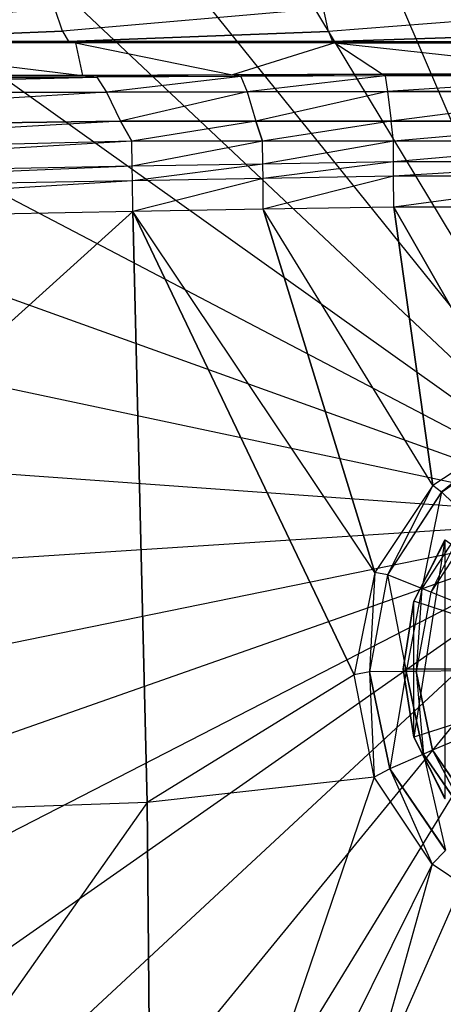
# Model space of a CAD drawing. Extents: x 0 to 0.8, y -0.47 to 0.
# Drawn here: x 0.318 to 0.376, y -0.267 to -0.132 of the extents above; entities that cross this region are included whole.
import ezdxf

# ---------------------------------------------------------------- set-up
doc = ezdxf.new("R2010")
doc.units = 0
doc.header["$MEASUREMENT"] = 0
doc.layers.add('L1_ABLAUF60_0', color=7, linetype='Continuous')
doc.layers.add('L2_BECKEN_0_N_51338_', color=7, linetype='Continuous')

msp = doc.modelspace()

# ---------------------------------------------------------------- linework, layer by layer
at = {"layer": 'L1_ABLAUF60_0', "color": 8}
for points, invisible_edges in [([(0.371596, -0.211635, 0.041492), (0.375885, -0.203281, 0.042449), (0.375855, -0.203271, 0.04145), (0.371596, -0.211635, 0.041492)], 10), ([(0.371596, -0.230175, 0.041305), (0.371596, -0.211635, 0.041492), (0.375855, -0.203271, 0.04145), (0.371596, -0.230175, 0.041305)], 10), ([(0.371596, -0.230175, 0.041305), (0.375855, -0.203271, 0.04145), (0.375855, -0.238536, 0.041095), (0.371596, -0.230175, 0.041305)], 13), ([(0.375885, -0.203281, 0.042449), (0.371596, -0.211635, 0.041492), (0.371625, -0.211645, 0.042491), (0.375885, -0.203281, 0.042449)], 13), ([(0.400174, -0.220916, 0.042553), (0.375885, -0.203281, 0.042449), (0.371625, -0.211645, 0.042491), (0.400174, -0.220916, 0.042553)], 12), ([(0.370128, -0.220905, 0.041442), (0.371625, -0.211645, 0.042491), (0.371596, -0.211635, 0.041492), (0.370128, -0.220905, 0.041442)], 10), ([(0.371596, -0.211635, 0.041492), (0.371596, -0.230175, 0.041305), (0.370128, -0.220905, 0.041442), (0.371596, -0.211635, 0.041492)], 13), ([(0.371625, -0.211645, 0.042491), (0.370128, -0.220905, 0.041442), (0.370158, -0.220915, 0.042441), (0.371625, -0.211645, 0.042491)], 13), ([(0.400174, -0.220916, 0.042553), (0.371625, -0.211645, 0.042491), (0.370158, -0.220915, 0.042441), (0.400174, -0.220916, 0.042553)], 12), ([(0.371596, -0.230175, 0.041305), (0.370158, -0.220915, 0.042441), (0.370128, -0.220905, 0.041442), (0.371596, -0.230175, 0.041305)], 10), ([(0.400174, -0.220916, 0.042553), (0.370158, -0.220915, 0.042441), (0.371625, -0.230185, 0.042305), (0.400174, -0.220916, 0.042553)], 12), ([(0.370158, -0.220915, 0.042441), (0.371596, -0.230175, 0.041305), (0.371625, -0.230185, 0.042305), (0.370158, -0.220915, 0.042441)], 13), ([(0.400174, -0.220916, 0.042553), (0.371625, -0.230185, 0.042305), (0.375885, -0.238546, 0.042094), (0.400174, -0.220916, 0.042553)], 12), ([(0.375855, -0.238536, 0.041095), (0.371625, -0.230185, 0.042305), (0.371596, -0.230175, 0.041305), (0.375855, -0.238536, 0.041095)], 10), ([(0.371625, -0.230185, 0.042305), (0.375855, -0.238536, 0.041095), (0.375885, -0.238546, 0.042094), (0.371625, -0.230185, 0.042305)], 13)]:
    msp.add_3dface(points, dxfattribs=dict(at, invisible_edges=invisible_edges))
at = {"layer": 'L2_BECKEN_0_N_51338_', "color": 8}
for points, invisible_edges in [([(0.400017, -0.200352, 0.000094), (0.36952, -0.089607, 0.000094), (0.384881, -0.086477, 0.000094), (0.400017, -0.200352, 0.000094)], 12), ([(0.400017, -0.200352, 0.000094), (0.354727, -0.0948, 0.000094), (0.36952, -0.089607, 0.000094), (0.400017, -0.200352, 0.000094)], 12), ([(0.400017, -0.200352, 0.000094), (0.34078, -0.10196, 0.000094), (0.354727, -0.0948, 0.000094), (0.400017, -0.200352, 0.000094)], 12), ([(0.400017, -0.200352, 0.000094), (0.327936, -0.110954, 0.000094), (0.34078, -0.10196, 0.000094), (0.400017, -0.200352, 0.000094)], 12), ([(0.400017, -0.200352, 0.000094), (0.316436, -0.121613, 0.000094), (0.327936, -0.110954, 0.000094), (0.400017, -0.200352, 0.000094)], 12), ([(0.400017, -0.200352, 0.000094), (0.306495, -0.133739, 0.000094), (0.316436, -0.121613, 0.000094), (0.400017, -0.200352, 0.000094)], 12), ([(0.287332, -0.13381, 0.132076), (0.322587, -0.130717, 0.134946), (0.285922, -0.130695, 0.134949), (0.287332, -0.13381, 0.132076)], 13), ([(0.322587, -0.130717, 0.134946), (0.287332, -0.13381, 0.132076), (0.323644, -0.133833, 0.132065), (0.322587, -0.130717, 0.134946)], 10), ([(0.323644, -0.133833, 0.132065), (0.359252, -0.130739, 0.134943), (0.322587, -0.130717, 0.134946), (0.323644, -0.133833, 0.132065)], 13), ([(0.359252, -0.130739, 0.134943), (0.323644, -0.133833, 0.132065), (0.359957, -0.133855, 0.132055), (0.359252, -0.130739, 0.134943)], 10), ([(0.359957, -0.133855, 0.132055), (0.400083, -0.130783, 0.134937), (0.359252, -0.130739, 0.134943), (0.359957, -0.133855, 0.132055)], 13), ([(0.400083, -0.130783, 0.134937), (0.359957, -0.133855, 0.132055), (0.400083, -0.1339, 0.132033), (0.400083, -0.130783, 0.134937)], 10), ([(0.287332, -0.13381, 0.132076), (0.288449, -0.135234, 0.128152), (0.323644, -0.133833, 0.132065), (0.287332, -0.13381, 0.132076)], 12), ([(0.323644, -0.133833, 0.132065), (0.288449, -0.135234, 0.128152), (0.324482, -0.135235, 0.128131), (0.323644, -0.133833, 0.132065)], 12), ([(0.400017, -0.200352, 0.000094), (0.298296, -0.147107, 0.000094), (0.306495, -0.133739, 0.000094), (0.400017, -0.200352, 0.000094)], 12), ([(0.323644, -0.133833, 0.132065), (0.324482, -0.135235, 0.128131), (0.359957, -0.133855, 0.132055), (0.323644, -0.133833, 0.132065)], 12), ([(0.359957, -0.133855, 0.132055), (0.324482, -0.135235, 0.128131), (0.360516, -0.135237, 0.128109), (0.359957, -0.133855, 0.132055)], 12), ([(0.359957, -0.133855, 0.132055), (0.360516, -0.135237, 0.128109), (0.400083, -0.1339, 0.132033), (0.359957, -0.133855, 0.132055)], 12), ([(0.400083, -0.1339, 0.132033), (0.360516, -0.135237, 0.128109), (0.400083, -0.135239, 0.128067), (0.400083, -0.1339, 0.132033)], 12), ([(0.290038, -0.135428, 0.125226), (0.077441, -0.139661, 0.065609), (0.326351, -0.139863, 0.065609), (0.290038, -0.135428, 0.125226)], 12), ([(0.32542, -0.135426, 0.125238), (0.288449, -0.135234, 0.128152), (0.290038, -0.135428, 0.125226), (0.32542, -0.135426, 0.125238)], 13), ([(0.288449, -0.135234, 0.128152), (0.32542, -0.135426, 0.125238), (0.324482, -0.135235, 0.128131), (0.288449, -0.135234, 0.128152)], 10), ([(0.32542, -0.135426, 0.125238), (0.290038, -0.135428, 0.125226), (0.326351, -0.139863, 0.065609), (0.32542, -0.135426, 0.125238)], 12), ([(0.360801, -0.135424, 0.125249), (0.324482, -0.135235, 0.128131), (0.32542, -0.135426, 0.125238), (0.360801, -0.135424, 0.125249)], 13), ([(0.324482, -0.135235, 0.128131), (0.360801, -0.135424, 0.125249), (0.360516, -0.135237, 0.128109), (0.324482, -0.135235, 0.128131)], 10), ([(0.360801, -0.135424, 0.125249), (0.32542, -0.135426, 0.125238), (0.346838, -0.13978, 0.065609), (0.360801, -0.135424, 0.125249)], 12), ([(0.32542, -0.135426, 0.125238), (0.326351, -0.139863, 0.065609), (0.346838, -0.13978, 0.065609), (0.32542, -0.135426, 0.125238)], 12), ([(0.360801, -0.135424, 0.125249), (0.346838, -0.13978, 0.065609), (0.367325, -0.139697, 0.065609), (0.360801, -0.135424, 0.125249)], 12), ([(0.360801, -0.135424, 0.125249), (0.400083, -0.135239, 0.128067), (0.360516, -0.135237, 0.128109), (0.360801, -0.135424, 0.125249)], 10), ([(0.400083, -0.135239, 0.128067), (0.360801, -0.135424, 0.125249), (0.400083, -0.135426, 0.125214), (0.400083, -0.135239, 0.128067)], 13), ([(0.400083, -0.139689, 0.065609), (0.360801, -0.135424, 0.125249), (0.367325, -0.139697, 0.065609), (0.400083, -0.139689, 0.065609)], 13), ([(0.360801, -0.135424, 0.125249), (0.400083, -0.139689, 0.065609), (0.400083, -0.135426, 0.125214), (0.360801, -0.135424, 0.125249)], 10), ([(0.077441, -0.139661, 0.065609), (0.079422, -0.139891, 0.061364), (0.326351, -0.139863, 0.065609), (0.077441, -0.139661, 0.065609)], 12), ([(0.346838, -0.13978, 0.065609), (0.367679, -0.139929, 0.059817), (0.367325, -0.139697, 0.065609), (0.346838, -0.13978, 0.065609)], 10), ([(0.367325, -0.139697, 0.065609), (0.400083, -0.13992, 0.059817), (0.400083, -0.139689, 0.065609), (0.367325, -0.139697, 0.065609)], 10), ([(0.400083, -0.13992, 0.059817), (0.367325, -0.139697, 0.065609), (0.367679, -0.139929, 0.059817), (0.400083, -0.13992, 0.059817)], 13), ([(0.326351, -0.139863, 0.065609), (0.079422, -0.139891, 0.061364), (0.328319, -0.140104, 0.059817), (0.326351, -0.139863, 0.065609)], 12), ([(0.079422, -0.139891, 0.061364), (0.234744, -0.142237, 0.055064), (0.328319, -0.140104, 0.059817), (0.079422, -0.139891, 0.061364)], 12), ([(0.328319, -0.140104, 0.059817), (0.234744, -0.142237, 0.055064), (0.329648, -0.142169, 0.052745), (0.328319, -0.140104, 0.059817)], 12), ([(0.326351, -0.139863, 0.065609), (0.347999, -0.140016, 0.059817), (0.346838, -0.13978, 0.065609), (0.326351, -0.139863, 0.065609)], 10), ([(0.347999, -0.140016, 0.059817), (0.326351, -0.139863, 0.065609), (0.328319, -0.140104, 0.059817), (0.347999, -0.140016, 0.059817)], 13), ([(0.347999, -0.140016, 0.059817), (0.328319, -0.140104, 0.059817), (0.329648, -0.142169, 0.052745), (0.347999, -0.140016, 0.059817)], 12), ([(0.347999, -0.140016, 0.059817), (0.329648, -0.142169, 0.052745), (0.348839, -0.142125, 0.052808), (0.347999, -0.140016, 0.059817)], 12), ([(0.367679, -0.139929, 0.059817), (0.346838, -0.13978, 0.065609), (0.347999, -0.140016, 0.059817), (0.367679, -0.139929, 0.059817)], 13), ([(0.367679, -0.139929, 0.059817), (0.347999, -0.140016, 0.059817), (0.348839, -0.142125, 0.052808), (0.367679, -0.139929, 0.059817)], 12), ([(0.367679, -0.139929, 0.059817), (0.348839, -0.142125, 0.052808), (0.368029, -0.142082, 0.052871), (0.367679, -0.139929, 0.059817)], 12), ([(0.400083, -0.13992, 0.059817), (0.367679, -0.139929, 0.059817), (0.368029, -0.142082, 0.052871), (0.400083, -0.13992, 0.059817)], 12), ([(0.400083, -0.13992, 0.059817), (0.368029, -0.142082, 0.052871), (0.400083, -0.142077, 0.052937), (0.400083, -0.13992, 0.059817)], 12), ([(0.329648, -0.142169, 0.052745), (0.234744, -0.142237, 0.055064), (0.24321, -0.147282, 0.05043), (0.329648, -0.142169, 0.052745)], 12), ([(0.329648, -0.142169, 0.052745), (0.24321, -0.147282, 0.05043), (0.331577, -0.14613, 0.046199), (0.329648, -0.142169, 0.052745)], 12), ([(0.348839, -0.142125, 0.052808), (0.329648, -0.142169, 0.052745), (0.331577, -0.14613, 0.046199), (0.348839, -0.142125, 0.052808)], 12), ([(0.348839, -0.142125, 0.052808), (0.331577, -0.14613, 0.046199), (0.350032, -0.146119, 0.045734), (0.348839, -0.142125, 0.052808)], 12), ([(0.368029, -0.142082, 0.052871), (0.348839, -0.142125, 0.052808), (0.350032, -0.146119, 0.045734), (0.368029, -0.142082, 0.052871)], 12), ([(0.368029, -0.142082, 0.052871), (0.350032, -0.146119, 0.045734), (0.368487, -0.146107, 0.045269), (0.368029, -0.142082, 0.052871)], 12), ([(0.400083, -0.142077, 0.052937), (0.368029, -0.142082, 0.052871), (0.368487, -0.146107, 0.045269), (0.400083, -0.142077, 0.052937)], 12), ([(0.400083, -0.142077, 0.052937), (0.368487, -0.146107, 0.045269), (0.400083, -0.146106, 0.045283), (0.400083, -0.142077, 0.052937)], 12), ([(0.331577, -0.14613, 0.046199), (0.24321, -0.147282, 0.05043), (0.245939, -0.150862, 0.048686), (0.331577, -0.14613, 0.046199)], 12), ([(0.333103, -0.14886, 0.045153), (0.331577, -0.14613, 0.046199), (0.245939, -0.150862, 0.048686), (0.333103, -0.14886, 0.045153)], 12), ([(0.350032, -0.146119, 0.045734), (0.331577, -0.14613, 0.046199), (0.333103, -0.14886, 0.045153), (0.350032, -0.146119, 0.045734)], 12), ([(0.350962, -0.148858, 0.044558), (0.350032, -0.146119, 0.045734), (0.333103, -0.14886, 0.045153), (0.350962, -0.148858, 0.044558)], 12), ([(0.368487, -0.146107, 0.045269), (0.350032, -0.146119, 0.045734), (0.350962, -0.148858, 0.044558), (0.368487, -0.146107, 0.045269)], 12), ([(0.368822, -0.148855, 0.043964), (0.368487, -0.146107, 0.045269), (0.350962, -0.148858, 0.044558), (0.368822, -0.148855, 0.043964)], 12), ([(0.368822, -0.148855, 0.043964), (0.400083, -0.146106, 0.045283), (0.368487, -0.146107, 0.045269), (0.368822, -0.148855, 0.043964)], 13), ([(0.400083, -0.146106, 0.045283), (0.368822, -0.148855, 0.043964), (0.400083, -0.148854, 0.043967), (0.400083, -0.146106, 0.045283)], 10), ([(0.400017, -0.200352, 0.000094), (0.291993, -0.161467, 0.000094), (0.298296, -0.147107, 0.000094), (0.400017, -0.200352, 0.000094)], 12), ([(0.333159, -0.152269, 0.045146), (0.333103, -0.14886, 0.045153), (0.244992, -0.154003, 0.048522), (0.333159, -0.152269, 0.045146)], 12), ([(0.333103, -0.14886, 0.045153), (0.245939, -0.150862, 0.048686), (0.244992, -0.154003, 0.048522), (0.333103, -0.14886, 0.045153)], 12), ([(0.333159, -0.152269, 0.045146), (0.350962, -0.148858, 0.044558), (0.333103, -0.14886, 0.045153), (0.333159, -0.152269, 0.045146)], 13), ([(0.350962, -0.148858, 0.044558), (0.333159, -0.152269, 0.045146), (0.350995, -0.151963, 0.044552), (0.350962, -0.148858, 0.044558)], 10), ([(0.350995, -0.151963, 0.044552), (0.368822, -0.148855, 0.043964), (0.350962, -0.148858, 0.044558), (0.350995, -0.151963, 0.044552)], 13), ([(0.368822, -0.148855, 0.043964), (0.350995, -0.151963, 0.044552), (0.368831, -0.151658, 0.043957), (0.368822, -0.148855, 0.043964)], 10), ([(0.368831, -0.151658, 0.043957), (0.400083, -0.148854, 0.043967), (0.368822, -0.148855, 0.043964), (0.368831, -0.151658, 0.043957)], 13), ([(0.400083, -0.148854, 0.043967), (0.368831, -0.151658, 0.043957), (0.400083, -0.15166, 0.043961), (0.400083, -0.148854, 0.043967)], 10), ([(0.351015, -0.153933, 0.044548), (0.368831, -0.151658, 0.043957), (0.350995, -0.151963, 0.044552), (0.351015, -0.153933, 0.044548)], 13), ([(0.368831, -0.151658, 0.043957), (0.351015, -0.153933, 0.044548), (0.368837, -0.153628, 0.043953), (0.368831, -0.151658, 0.043957)], 10), ([(0.368837, -0.153628, 0.043953), (0.400083, -0.15166, 0.043961), (0.368831, -0.151658, 0.043957), (0.368837, -0.153628, 0.043953)], 13), ([(0.400083, -0.15166, 0.043961), (0.368837, -0.153628, 0.043953), (0.400083, -0.153629, 0.043956), (0.400083, -0.15166, 0.043961)], 10), ([(0.333192, -0.154239, 0.045143), (0.333159, -0.152269, 0.045146), (0.24224, -0.155946, 0.048466), (0.333192, -0.154239, 0.045143)], 12), ([(0.333159, -0.152269, 0.045146), (0.244992, -0.154003, 0.048522), (0.24224, -0.155946, 0.048466), (0.333159, -0.152269, 0.045146)], 12), ([(0.333192, -0.154239, 0.045143), (0.350995, -0.151963, 0.044552), (0.333159, -0.152269, 0.045146), (0.333192, -0.154239, 0.045143)], 13), ([(0.350995, -0.151963, 0.044552), (0.333192, -0.154239, 0.045143), (0.351015, -0.153933, 0.044548), (0.350995, -0.151963, 0.044552)], 10), ([(0.333261, -0.158447, 0.045135), (0.333192, -0.154239, 0.045143), (0.240446, -0.160132, 0.048416), (0.333261, -0.158447, 0.045135)], 12), ([(0.333192, -0.154239, 0.045143), (0.24224, -0.155946, 0.048466), (0.240446, -0.160132, 0.048416), (0.333192, -0.154239, 0.045143)], 12), ([(0.333261, -0.158447, 0.045135), (0.351015, -0.153933, 0.044548), (0.333192, -0.154239, 0.045143), (0.333261, -0.158447, 0.045135)], 13), ([(0.351015, -0.153933, 0.044548), (0.333261, -0.158447, 0.045135), (0.351056, -0.158141, 0.044539), (0.351015, -0.153933, 0.044548)], 10), ([(0.351056, -0.158141, 0.044539), (0.368837, -0.153628, 0.043953), (0.351015, -0.153933, 0.044548), (0.351056, -0.158141, 0.044539)], 13), ([(0.368837, -0.153628, 0.043953), (0.351056, -0.158141, 0.044539), (0.368851, -0.157835, 0.043943), (0.368837, -0.153628, 0.043953)], 10), ([(0.368851, -0.157835, 0.043943), (0.400083, -0.153629, 0.043956), (0.368837, -0.153628, 0.043953), (0.368851, -0.157835, 0.043943)], 13), ([(0.400083, -0.153629, 0.043956), (0.368851, -0.157835, 0.043943), (0.400083, -0.157837, 0.043946), (0.400083, -0.153629, 0.043956)], 10), ([(0.335209, -0.239093, 0.044266), (0.333261, -0.158447, 0.045135), (0.239981, -0.24259, 0.048403), (0.335209, -0.239093, 0.044266)], 12), ([(0.333261, -0.158447, 0.045135), (0.240446, -0.160132, 0.048416), (0.239981, -0.24259, 0.048403), (0.333261, -0.158447, 0.045135)], 12), ([(0.366265, -0.207688, 0.043636), (0.351056, -0.158141, 0.044539), (0.333261, -0.158447, 0.045135), (0.366265, -0.207688, 0.043636)], 12), ([(0.366265, -0.207688, 0.043636), (0.333261, -0.158447, 0.045135), (0.363456, -0.221667, 0.043605), (0.366265, -0.207688, 0.043636)], 12), ([(0.363456, -0.221667, 0.043605), (0.333261, -0.158447, 0.045135), (0.335209, -0.239093, 0.044266), (0.363456, -0.221667, 0.043605)], 12), ([(0.374208, -0.195848, 0.043663), (0.368851, -0.157835, 0.043943), (0.351056, -0.158141, 0.044539), (0.374208, -0.195848, 0.043663)], 12), ([(0.374208, -0.195848, 0.043663), (0.351056, -0.158141, 0.044539), (0.366265, -0.207688, 0.043636), (0.374208, -0.195848, 0.043663)], 12), ([(0.400083, -0.157837, 0.043946), (0.368851, -0.157835, 0.043943), (0.386075, -0.187949, 0.043684), (0.400083, -0.157837, 0.043946)], 12), ([(0.386075, -0.187949, 0.043684), (0.368851, -0.157835, 0.043943), (0.374208, -0.195848, 0.043663), (0.386075, -0.187949, 0.043684)], 12), ([(0.400017, -0.200352, 0.000094), (0.287704, -0.176552, 0.000094), (0.291993, -0.161467, 0.000094), (0.400017, -0.200352, 0.000094)], 12), ([(0.400017, -0.200352, 0.000094), (0.285507, -0.192081, 0.000094), (0.287704, -0.176552, 0.000094), (0.400017, -0.200352, 0.000094)], 12), ([(0.3754, -0.196724, 0.043655), (0.386075, -0.187949, 0.043684), (0.374208, -0.195848, 0.043663), (0.3754, -0.196724, 0.043655)], 13), ([(0.386075, -0.187949, 0.043684), (0.3754, -0.196724, 0.043655), (0.386535, -0.189106, 0.043675), (0.386075, -0.187949, 0.043684)], 10), ([(0.386536, -0.189101, 0.041298), (0.3754, -0.196724, 0.043655), (0.375401, -0.196719, 0.041278), (0.386536, -0.189101, 0.041298)], 13), ([(0.3754, -0.196724, 0.043655), (0.386536, -0.189101, 0.041298), (0.386535, -0.189106, 0.043675), (0.3754, -0.196724, 0.043655)], 10), ([(0.378986, -0.200217, 0.036407), (0.386536, -0.189101, 0.041298), (0.375401, -0.196719, 0.041278), (0.378986, -0.200217, 0.036407)], 13), ([(0.400017, -0.200352, 0.000094), (0.285445, -0.207765, 0.000094), (0.285507, -0.192081, 0.000094), (0.400017, -0.200352, 0.000094)], 12), ([(0.368026, -0.208025, 0.043629), (0.374208, -0.195848, 0.043663), (0.366265, -0.207688, 0.043636), (0.368026, -0.208025, 0.043629)], 13), ([(0.374208, -0.195848, 0.043663), (0.368026, -0.208025, 0.043629), (0.3754, -0.196724, 0.043655), (0.374208, -0.195848, 0.043663)], 10), ([(0.368027, -0.20802, 0.041252), (0.3754, -0.196724, 0.043655), (0.368026, -0.208025, 0.043629), (0.368027, -0.20802, 0.041252)], 13), ([(0.3754, -0.196724, 0.043655), (0.368027, -0.20802, 0.041252), (0.375401, -0.196719, 0.041278), (0.3754, -0.196724, 0.043655)], 10), ([(0.372682, -0.209879, 0.036384), (0.375401, -0.196719, 0.041278), (0.368027, -0.20802, 0.041252), (0.372682, -0.209879, 0.036384)], 13), ([(0.375401, -0.196719, 0.041278), (0.372682, -0.209879, 0.036384), (0.378986, -0.200217, 0.036407), (0.375401, -0.196719, 0.041278)], 10), ([(0.372683, -0.209875, 0.034477), (0.378986, -0.200217, 0.036407), (0.372682, -0.209879, 0.036384), (0.372683, -0.209875, 0.034477)], 13), ([(0.378986, -0.200217, 0.036407), (0.372683, -0.209875, 0.034477), (0.378987, -0.200213, 0.034499), (0.378986, -0.200217, 0.036407)], 10), ([(0.373936, -0.210378, 0.034476), (0.378987, -0.200213, 0.034499), (0.372683, -0.209875, 0.034477), (0.373936, -0.210378, 0.034476)], 13), ([(0.378987, -0.200213, 0.034499), (0.373936, -0.210378, 0.034476), (0.379952, -0.201158, 0.034497), (0.378987, -0.200213, 0.034499)], 10), ([(0.400017, -0.200352, 0.000094), (0.287518, -0.223311, 0.000094), (0.285445, -0.207765, 0.000094), (0.400017, -0.200352, 0.000094)], 12), ([(0.400017, -0.200352, 0.000094), (0.291687, -0.238429, 0.000094), (0.287518, -0.223311, 0.000094), (0.400017, -0.200352, 0.000094)], 12), ([(0.400017, -0.200352, 0.000094), (0.297875, -0.252839, 0.000094), (0.291687, -0.238429, 0.000094), (0.400017, -0.200352, 0.000094)], 12), ([(0.400017, -0.200352, 0.000094), (0.305968, -0.266272, 0.000094), (0.297875, -0.252839, 0.000094), (0.400017, -0.200352, 0.000094)], 12), ([(0.400017, -0.200352, 0.000094), (0.315813, -0.278477, 0.000094), (0.305968, -0.266272, 0.000094), (0.400017, -0.200352, 0.000094)], 12), ([(0.400017, -0.200352, 0.000094), (0.327227, -0.289228, 0.000094), (0.315813, -0.278477, 0.000094), (0.400017, -0.200352, 0.000094)], 12), ([(0.400017, -0.200352, 0.000094), (0.339998, -0.298323, 0.000094), (0.327227, -0.289228, 0.000094), (0.400017, -0.200352, 0.000094)], 12), ([(0.400017, -0.200352, 0.000094), (0.353889, -0.305594, 0.000094), (0.339998, -0.298323, 0.000094), (0.400017, -0.200352, 0.000094)], 12), ([(0.400017, -0.200352, 0.000094), (0.36864, -0.310905, 0.000094), (0.353889, -0.305594, 0.000094), (0.400017, -0.200352, 0.000094)], 12), ([(0.400017, -0.200352, 0.000094), (0.383976, -0.314157, 0.000094), (0.36864, -0.310905, 0.000094), (0.400017, -0.200352, 0.000094)], 12), ([(0.400109, -0.220894, 0.034354), (0.379952, -0.201158, 0.034497), (0.373936, -0.210378, 0.034476), (0.400109, -0.220894, 0.034354)], 12), ([(0.365536, -0.221288, 0.0436), (0.366265, -0.207688, 0.043636), (0.363456, -0.221667, 0.043605), (0.365536, -0.221288, 0.0436)], 13), ([(0.366265, -0.207688, 0.043636), (0.365536, -0.221288, 0.0436), (0.368026, -0.208025, 0.043629), (0.366265, -0.207688, 0.043636)], 10), ([(0.365537, -0.221283, 0.041223), (0.368026, -0.208025, 0.043629), (0.365536, -0.221288, 0.0436), (0.365537, -0.221283, 0.041223)], 13), ([(0.368026, -0.208025, 0.043629), (0.365537, -0.221283, 0.041223), (0.368027, -0.20802, 0.041252), (0.368026, -0.208025, 0.043629)], 10), ([(0.370553, -0.221218, 0.03636), (0.368027, -0.20802, 0.041252), (0.365537, -0.221283, 0.041223), (0.370553, -0.221218, 0.03636)], 13), ([(0.368027, -0.20802, 0.041252), (0.370553, -0.221218, 0.03636), (0.372682, -0.209879, 0.036384), (0.368027, -0.20802, 0.041252)], 10), ([(0.370554, -0.221214, 0.034452), (0.372682, -0.209879, 0.036384), (0.370553, -0.221218, 0.03636), (0.370554, -0.221214, 0.034452)], 13), ([(0.372682, -0.209879, 0.036384), (0.370554, -0.221214, 0.034452), (0.372683, -0.209875, 0.034477), (0.372682, -0.209879, 0.036384)], 10), ([(0.371904, -0.2212, 0.034452), (0.372683, -0.209875, 0.034477), (0.370554, -0.221214, 0.034452), (0.371904, -0.2212, 0.034452)], 13), ([(0.372683, -0.209875, 0.034477), (0.371904, -0.2212, 0.034452), (0.373936, -0.210378, 0.034476), (0.372683, -0.209875, 0.034477)], 10), ([(0.400109, -0.220894, 0.034354), (0.373936, -0.210378, 0.034476), (0.371904, -0.2212, 0.034452), (0.400109, -0.220894, 0.034354)], 12), ([(0.366208, -0.235657, 0.043576), (0.363456, -0.221667, 0.043605), (0.335209, -0.239093, 0.044266), (0.366208, -0.235657, 0.043576)], 12), ([(0.366208, -0.235657, 0.043576), (0.365536, -0.221288, 0.0436), (0.363456, -0.221667, 0.043605), (0.366208, -0.235657, 0.043576)], 13), ([(0.365536, -0.221288, 0.0436), (0.36831, -0.234489, 0.041196), (0.365537, -0.221283, 0.041223), (0.365536, -0.221288, 0.0436)], 10), ([(0.365536, -0.221288, 0.0436), (0.366208, -0.235657, 0.043576), (0.368309, -0.234494, 0.043573), (0.365536, -0.221288, 0.0436)], 10), ([(0.36831, -0.234489, 0.041196), (0.365536, -0.221288, 0.0436), (0.368309, -0.234494, 0.043573), (0.36831, -0.234489, 0.041196)], 13), ([(0.36831, -0.234489, 0.041196), (0.370553, -0.221218, 0.03636), (0.365537, -0.221283, 0.041223), (0.36831, -0.234489, 0.041196)], 13), ([(0.370553, -0.221218, 0.03636), (0.36831, -0.234489, 0.041196), (0.372924, -0.232509, 0.036337), (0.370553, -0.221218, 0.03636)], 10), ([(0.370553, -0.221218, 0.03636), (0.372924, -0.232505, 0.034429), (0.370554, -0.221214, 0.034452), (0.370553, -0.221218, 0.03636)], 10), ([(0.372924, -0.232505, 0.034429), (0.370553, -0.221218, 0.03636), (0.372924, -0.232509, 0.036337), (0.372924, -0.232505, 0.034429)], 13), ([(0.372924, -0.232505, 0.034429), (0.371904, -0.2212, 0.034452), (0.370554, -0.221214, 0.034452), (0.372924, -0.232505, 0.034429)], 13), ([(0.400109, -0.220894, 0.034354), (0.371904, -0.2212, 0.034452), (0.374166, -0.231974, 0.03443), (0.400109, -0.220894, 0.034354)], 12), ([(0.371904, -0.2212, 0.034452), (0.372924, -0.232505, 0.034429), (0.374166, -0.231974, 0.03443), (0.371904, -0.2212, 0.034452)], 10), ([(0.400109, -0.220894, 0.034354), (0.374166, -0.231974, 0.03443), (0.380378, -0.241062, 0.034413), (0.400109, -0.220894, 0.034354)], 12), ([(0.379434, -0.242028, 0.034411), (0.374166, -0.231974, 0.03443), (0.372924, -0.232505, 0.034429), (0.379434, -0.242028, 0.034411)], 13), ([(0.374166, -0.231974, 0.03443), (0.379434, -0.242028, 0.034411), (0.380378, -0.241062, 0.034413), (0.374166, -0.231974, 0.03443)], 10), ([(0.375924, -0.245628, 0.041175), (0.372924, -0.232509, 0.036337), (0.36831, -0.234489, 0.041196), (0.375924, -0.245628, 0.041175)], 13), ([(0.372924, -0.232509, 0.036337), (0.379434, -0.242028, 0.034411), (0.372924, -0.232505, 0.034429), (0.372924, -0.232509, 0.036337)], 10), ([(0.379434, -0.242028, 0.034411), (0.372924, -0.232509, 0.036337), (0.379433, -0.242032, 0.036319), (0.379434, -0.242028, 0.034411)], 13), ([(0.372924, -0.232509, 0.036337), (0.375924, -0.245628, 0.041175), (0.379433, -0.242032, 0.036319), (0.372924, -0.232509, 0.036337)], 10), ([(0.374102, -0.247528, 0.043554), (0.368309, -0.234494, 0.043573), (0.366208, -0.235657, 0.043576), (0.374102, -0.247528, 0.043554)], 13), ([(0.368309, -0.234494, 0.043573), (0.375924, -0.245628, 0.041175), (0.36831, -0.234489, 0.041196), (0.368309, -0.234494, 0.043573)], 10), ([(0.368309, -0.234494, 0.043573), (0.374102, -0.247528, 0.043554), (0.375923, -0.245633, 0.043552), (0.368309, -0.234494, 0.043573)], 10), ([(0.375924, -0.245628, 0.041175), (0.368309, -0.234494, 0.043573), (0.375923, -0.245633, 0.043552), (0.375924, -0.245628, 0.041175)], 13), ([(0.366208, -0.235657, 0.043576), (0.335209, -0.239093, 0.044266), (0.336004, -0.324134, 0.044828), (0.366208, -0.235657, 0.043576)], 12), ([(0.374102, -0.247528, 0.043554), (0.366208, -0.235657, 0.043576), (0.336004, -0.324134, 0.044828), (0.374102, -0.247528, 0.043554)], 12), ([(0.336004, -0.324134, 0.044828), (0.335209, -0.239093, 0.044266), (0.239434, -0.375048, 0.048526), (0.336004, -0.324134, 0.044828)], 12), ([(0.335209, -0.239093, 0.044266), (0.239981, -0.24259, 0.048403), (0.239434, -0.375048, 0.048526), (0.335209, -0.239093, 0.044266)], 12), ([(0.385936, -0.255472, 0.043541), (0.375923, -0.245633, 0.043552), (0.374102, -0.247528, 0.043554), (0.385936, -0.255472, 0.043541)], 13), ([(0.374102, -0.247528, 0.043554), (0.336004, -0.324134, 0.044828), (0.352701, -0.323974, 0.044194), (0.374102, -0.247528, 0.043554)], 12), ([(0.385936, -0.255472, 0.043541), (0.374102, -0.247528, 0.043554), (0.352701, -0.323974, 0.044194), (0.385936, -0.255472, 0.043541)], 12), ([(0.385936, -0.255472, 0.043541), (0.352701, -0.323974, 0.044194), (0.369398, -0.323813, 0.04356), (0.385936, -0.255472, 0.043541)], 12), ([(0.400083, -0.323692, 0.043563), (0.385936, -0.255472, 0.043541), (0.369398, -0.323813, 0.04356), (0.400083, -0.323692, 0.043563)], 13)]:
    msp.add_3dface(points, dxfattribs=dict(at, invisible_edges=invisible_edges))

doc.saveas('drawing.dxf')
